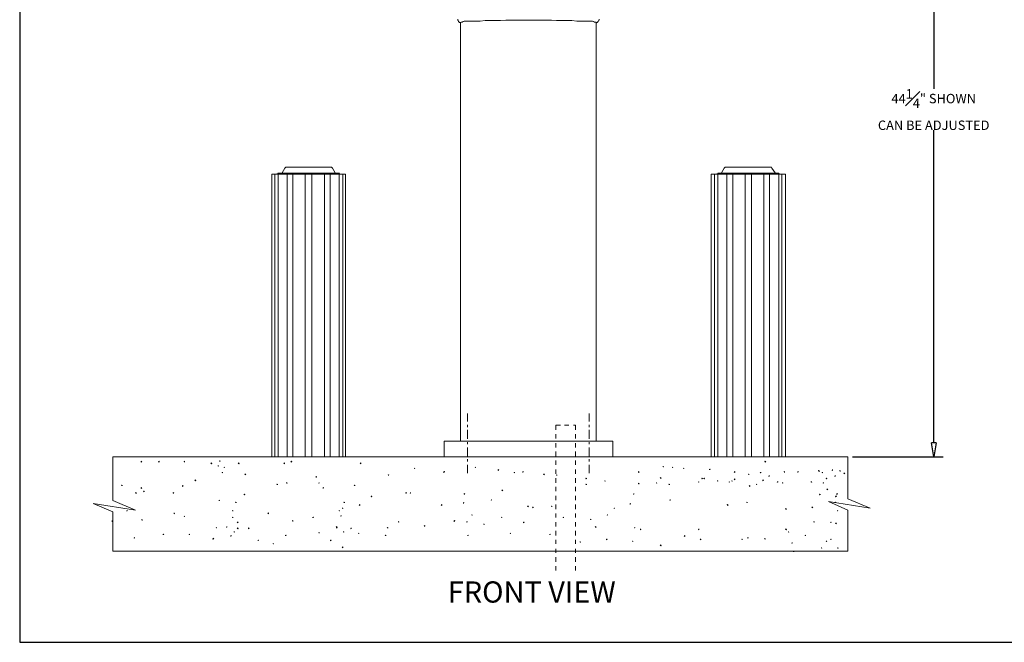
# Model space of a CAD drawing. Units: inches. Extents: x 386 to 485.2, y 66.8 to 146.
# Drawn here: x 386 to 448.7, y 66.8 to 106.5 of the extents above; entities that cross this region are included whole.
import ezdxf

# ---------------------------------------------------------------- set-up
doc = ezdxf.new("R2010")
doc.units = ezdxf.units.IN
doc.header["$MEASUREMENT"] = 0
doc.layers.get('0').update_dxf_attribs({"lineweight": 25})
doc.layers.add('1', color=7, linetype='Continuous')
doc.styles.get("Standard").update_dxf_attribs({"font": 'ARIAL.TTF'})
doc.dimstyles.new('Fractional', dxfattribs={"dimtxt": 0.06, "dimasz": 0.09, "dimexe": 0.06, "dimexo": 0.03, "dimgap": 0.03, "dimtad": 0, "dimtih": 1, "dimtoh": 1, "dimdec": 4, "dimzin": 0, "dimdsep": 46, "dimlunit": 5, "dimtxsty": 'Standard', "dimblk": 'CLOSEDBLANK', "dimcen": 0.1, "dimadec": 0, "dimazin": 0, "dimtfac": 1, "dimtdec": 4, "dimtofl": 0, "dimtmove": 0, "dimatfit": 3, "dimfxl": 0, "dimfrac": 1, "dimtolj": 1, "dimtzin": 0, "dimarcsym": 0})

# ---------------------------------------------------------------- blocks, each defined once
blk = doc.blocks.new('_ClosedBlank')
at = {"color": 0, "linetype": 'ByBlock', "lineweight": -2}
for p, q in [((-1, 0.167), (0, 0)), ((-1, 0.167), (-1, -0.167)), ((0, 0), (-1, -0.167))]:
    blk.add_line(p, q, dxfattribs=at)
blk = doc.blocks.new('*D2')
at = {"color": 0, "linetype": 'Continuous', "lineweight": -2}
for p, q in [((426.691, 122.884), (444.789, 122.884)), ((444.189, 121.984), (444.189, 102.07)), ((444.189, 79.534), (444.189, 99.447)), ((439.01, 78.634), (444.789, 78.634))]:
    blk.add_line(p, q, dxfattribs=at)
at = {"layer": 'DEFPOINTS', "color": 0, "linetype": 'Continuous'}
for p in [(426.391, 122.884), (444.189, 122.884), (438.71, 78.634)]:
    blk.add_point(p, dxfattribs=at)
at = {"color": 0, "linetype": 'Continuous', "lineweight": -2, "xscale": 0.9000000000000002, "yscale": 0.9000000000000002, "zscale": 0.9000000000000002}
for p, rotation in [((444.189, 122.884), 90), ((444.189, 78.634), 270)]:
    blk.add_blockref('_ClosedBlank', p, dxfattribs=dict(at, rotation=rotation))
at = {"color": 0, "linetype": 'Continuous', "insert": (444.189, 100.759), "char_height": 0.6, "attachment_point": 5}
blk.add_mtext('\\A1;44{\\H1.000000x;\\S1#4;}" SHOWN\\PCAN BE ADJUSTED', dxfattribs=at)

msp = doc.modelspace()

# ---------------------------------------------------------------- linework, layer by layer
for p, q in [((385.95044, 146.04306), (385.95044, 66.81611)), ((385.95044, 66.81611), (485.17176, 66.81611))]:
    msp.add_line(p, q)
at = {"layer": '1', "color": 0, "lineweight": 9}
for points in [[(413.86056, 106.51481), (413.86056, 106.45478), (413.89058, 106.42477), (413.92059, 106.39476), (413.92059, 106.36475), (413.9506, 106.33473), (413.98061, 106.30472), (414.01062, 106.30472)], [(414.31074, 106.39476), (414.28073, 106.39476), (414.22071, 106.36475), (414.19069, 106.36475), (414.16068, 106.33473), (414.10066, 106.33473), (414.07065, 106.33473), (414.04063, 106.30472), (414.01062, 106.27471)], [(414.04063, 79.62411), (414.04063, 106.30472)], [(422.44398, 106.39476), (422.11385, 106.39476), (421.78371, 106.39476), (421.45358, 106.39476), (421.12345, 106.42477), (420.16307, 106.42477), (419.83294, 106.45478), (416.92178, 106.45478), (416.59165, 106.42477), (415.60126, 106.42477), (415.30114, 106.39476), (414.94099, 106.39476), (414.64087, 106.39476), (414.31074, 106.39476)], [(422.41397, 106.39476), (422.44398, 106.39476), (422.504, 106.36475), (422.53401, 106.36475), (422.56402, 106.33473), (422.62405, 106.33473), (422.65406, 106.33473), (422.68407, 106.30472), (422.71408, 106.27471)], [(422.68407, 79.62411), (422.68407, 106.30472)], [(422.86414, 106.51481), (422.86414, 106.45478), (422.83413, 106.42477), (422.80412, 106.39476), (422.80412, 106.36475), (422.77411, 106.33473), (422.7441, 106.30472), (422.71408, 106.30472)], [(402.00585, 96.64088), (402.00585, 78.63372)], [(402.00585, 96.64088), (406.71772, 96.64088), (406.71772, 78.63372)], [(434.74887, 96.64088), (430.00699, 96.64088), (430.00699, 78.63372)], [(434.74887, 96.64088), (434.74887, 78.63372)], [(420.10305, 80.64452), (420.40317, 80.64452)], [(420.10305, 80.64452), (420.10305, 80.3444)], [(420.67327, 80.64452), (420.94338, 80.64452)], [(421.2435, 80.64452), (421.36355, 80.64452)], [(421.36355, 80.64452), (421.36355, 80.3444)], [(420.10305, 80.07429), (420.10305, 79.80418)], [(421.36355, 80.07429), (421.36355, 79.80418)], [(423.73449, 78.63372), (423.73449, 79.62411), (412.99022, 79.62411)], [(412.99022, 78.63372), (412.99022, 79.62411)], [(420.10305, 79.50406), (420.10305, 79.23396)], [(421.36355, 79.50406), (421.36355, 79.23396)], [(420.10305, 78.96385), (420.10305, 78.66373)], [(421.36355, 78.96385), (421.36355, 78.66373)], [(420.10305, 78.39362), (420.10305, 78.12351)], [(420.10305, 77.82339), (420.10305, 77.55329)], [(421.36355, 78.39362), (421.36355, 78.12351)], [(421.36355, 77.82339), (421.36355, 77.55329)], [(420.10305, 77.28318), (420.10305, 76.98306)], [(421.36355, 77.28318), (421.36355, 76.98306)], [(420.10305, 76.71295), (420.10305, 76.44285)], [(421.36355, 76.71295), (421.36355, 76.44285)], [(420.10305, 76.14273), (420.10305, 75.87262)], [(421.36355, 76.14273), (421.36355, 75.87262)], [(420.10305, 75.60251), (420.10305, 75.30239)], [(421.36355, 75.60251), (421.36355, 75.30239)], [(420.10305, 75.03228), (420.10305, 74.76218)], [(421.36355, 75.03228), (421.36355, 74.76218)], [(420.10305, 74.46206), (420.10305, 74.19195)], [(421.36355, 74.46206), (421.36355, 74.19195)], [(420.10305, 73.92184), (420.10305, 73.62172)], [(421.36355, 73.92184), (421.36355, 73.62172)], [(420.10305, 73.35162), (420.10305, 73.08151)], [(420.10305, 72.78139), (420.10305, 72.51128)], [(421.36355, 73.35162), (421.36355, 73.08151)], [(421.36355, 72.78139), (421.36355, 72.51128)], [(420.10305, 72.24117), (420.10305, 71.94105)], [(421.36355, 72.24117), (421.36355, 71.94105)], [(420.10305, 71.67095), (420.10305, 71.40084)], [(421.36355, 71.67095), (421.36355, 71.40084)]]:
    msp.add_lwpolyline(points, dxfattribs=at)
at = {"layer": '1', "color": 0, "lineweight": 5}
for points in [[(402.00585, 96.64088), (406.71772, 96.64088)], [(402.00585, 96.64088), (402.00585, 78.63372)], [(402.21593, 96.64088), (402.21593, 78.63372)], [(404.37679, 97.09106), (402.90621, 97.09106), (402.84618, 97.03103), (402.66611, 96.73091), (402.60609, 96.7009), (402.36599, 96.67089), (402.33598, 96.64088)], [(404.37679, 97.09106), (402.90621, 97.09106), (402.84618, 97.03103), (402.66611, 96.73091), (402.60609, 96.7009), (402.36599, 96.67089), (402.33598, 96.64088)], [(406.32757, 96.7009), (402.396, 96.7009), (406.32757, 96.7009)], [(402.42602, 96.64088), (402.42602, 78.63372)], [(406.11748, 96.7009), (402.60609, 96.7009), (406.11748, 96.7009)], [(405.81736, 97.09106), (402.90621, 97.09106), (405.81736, 97.09106)], [(402.99624, 96.64088), (402.99624, 78.63372)], [(403.35639, 96.64088), (403.35639, 78.63372)], [(404.1367, 96.64088), (404.1367, 78.63372)], [(404.37679, 97.09106), (405.81736, 97.09106), (405.87739, 97.03103), (406.05746, 96.73091), (406.11748, 96.7009), (406.35758, 96.67089), (406.38759, 96.64088)], [(404.55686, 96.64088), (404.55686, 78.63372)], [(405.36719, 96.64088), (405.36719, 78.63372)], [(405.72733, 96.64088), (405.72733, 78.63372)], [(406.29756, 96.64088), (406.29756, 78.63372)], [(406.53765, 96.64088), (406.53765, 78.63372)], [(434.74887, 96.64088), (430.00699, 96.64088)], [(430.21707, 96.64088), (430.21707, 78.63372)], [(432.37793, 97.09106), (430.90734, 97.09106), (430.84732, 97.03103), (430.66725, 96.73091), (430.60722, 96.7009), (430.36713, 96.67089), (430.36713, 96.64088)], [(430.42715, 96.7009), (434.3287, 96.7009), (430.42715, 96.7009)], [(430.42715, 96.64088), (430.42715, 78.63372)], [(430.60722, 96.7009), (434.11862, 96.7009), (430.60722, 96.7009)], [(430.90734, 97.09106), (433.84851, 97.09106), (430.90734, 97.09106)], [(430.99738, 96.64088), (430.99738, 78.63372)], [(431.38753, 96.64088), (431.38753, 78.63372)], [(432.16784, 96.64088), (432.16784, 78.63372)], [(432.37793, 97.09106), (433.84851, 97.09106), (433.87853, 97.03103), (434.08861, 96.73091), (434.11862, 96.7009), (434.35872, 96.67089), (434.38873, 96.64088)], [(432.37793, 97.09106), (433.84851, 97.09106), (433.87853, 97.03103), (434.08861, 96.73091), (434.11862, 96.7009), (434.35872, 96.67089), (434.38873, 96.64088)], [(432.58801, 96.64088), (432.58801, 78.63372)], [(433.36832, 96.64088), (433.36832, 78.63372)], [(433.72847, 96.64088), (433.72847, 78.63372)], [(434.3287, 96.64088), (434.3287, 78.63372)], [(434.50878, 96.64088), (434.50878, 78.63372)], [(434.74887, 96.64088), (434.74887, 78.63372)], [(414.49081, 80.88461), (414.49081, 81.39481)], [(422.23389, 80.88461), (422.23389, 81.39481)], [(414.49081, 80.52447), (414.49081, 80.67453)], [(414.49081, 79.77417), (414.49081, 80.3444)], [(422.23389, 80.52447), (422.23389, 80.67453)], [(422.23389, 79.77417), (422.23389, 80.3444)], [(414.49081, 79.44404), (414.49081, 79.56409)], [(414.49081, 78.66373), (414.49081, 79.23396)], [(422.23389, 79.44404), (422.23389, 79.56409)], [(422.23389, 78.66373), (422.23389, 79.23396)], [(438.71045, 75.96265), (438.71045, 78.63372), (391.89183, 78.63372), (391.89183, 75.84261)], [(402.00585, 78.63372), (406.71772, 78.63372)], [(406.71772, 78.63372), (402.00585, 78.63372)], [(414.49081, 78.3336), (414.49081, 78.48366)], [(422.23389, 78.3336), (422.23389, 78.48366)], [(434.74887, 78.63372), (430.00699, 78.63372)], [(430.00699, 78.63372), (434.74887, 78.63372)], [(393.72255, 78.3336), (393.69254, 78.36361), (393.69254, 78.3336), (393.69254, 78.30359), (393.72255, 78.3336)], [(394.833, 78.3336), (394.833, 78.36361), (394.80298, 78.3336), (394.833, 78.30359), (394.833, 78.3336)], [(396.45364, 78.3336), (396.45364, 78.36361), (396.42363, 78.3336), (396.45364, 78.30359), (396.45364, 78.3336)], [(398.19433, 78.21355), (398.16432, 78.24356), (398.13431, 78.21355), (398.16432, 78.18354), (398.19433, 78.21355)], [(398.6145, 78.06349), (398.6145, 78.06349), (398.58449, 78.06349), (398.6145, 78.03348), (398.6145, 78.06349)], [(398.73455, 78.36361), (398.70453, 78.39362), (398.67452, 78.36361), (398.70453, 78.36361), (398.73455, 78.36361)], [(399.00465, 77.94344), (398.97464, 77.97345), (398.97464, 77.94344), (398.97464, 77.94344), (399.00465, 77.94344)], [(399.93502, 78.21355), (399.90501, 78.24356), (399.875, 78.21355), (399.90501, 78.18354), (399.93502, 78.21355)], [(402.81617, 78.21355), (402.81617, 78.24356), (402.78616, 78.21355), (402.81617, 78.18354), (402.81617, 78.21355)], [(403.23634, 78.3336), (403.26635, 78.30359), (403.29636, 78.3336), (403.26635, 78.36361), (403.23634, 78.3336)], [(407.6781, 78.21355), (407.6781, 78.24356), (407.64809, 78.21355), (407.6781, 78.18354), (407.6781, 78.21355)], [(411.12948, 77.88342), (411.09946, 77.91343), (411.09946, 77.88342), (411.09946, 77.88342), (411.12948, 77.88342)], [(414.49081, 77.5833), (414.49081, 78.12351)], [(415.00102, 77.94344), (415.00102, 77.97345), (414.971, 77.94344), (415.00102, 77.94344), (415.00102, 77.94344)], [(416.4716, 77.79338), (416.44159, 77.82339), (416.44159, 77.79338), (416.44159, 77.76337), (416.4716, 77.79338)], [(422.23389, 77.5833), (422.23389, 78.12351)], [(426.97578, 78.00347), (426.94577, 78.03348), (426.94577, 78.00347), (426.94577, 78.00347), (426.97578, 78.00347)], [(427.57602, 77.94344), (427.54601, 77.97345), (427.54601, 77.94344), (427.54601, 77.94344), (427.57602, 77.94344)], [(428.26629, 77.88342), (428.26629, 77.91343), (428.23628, 77.88342), (428.26629, 77.88342), (428.26629, 77.88342)], [(429.94696, 77.82339), (429.91695, 77.85341), (429.88694, 77.82339), (429.91695, 77.82339), (429.94696, 77.82339)], [(433.48837, 78.3336), (433.45836, 78.36361), (433.42835, 78.3336), (433.45836, 78.30359), (433.48837, 78.3336)], [(437.75007, 77.79338), (437.75007, 77.82339), (437.72005, 77.79338), (437.75007, 77.76337), (437.75007, 77.79338)], [(398.88461, 77.64332), (398.85459, 77.64332), (398.85459, 77.64332), (398.85459, 77.61331), (398.88461, 77.64332)], [(400.35519, 77.52327), (400.32518, 77.52327), (400.29517, 77.52327), (400.32518, 77.49326), (400.35519, 77.52327)], [(404.85698, 77.3432), (404.85698, 77.37322), (404.82697, 77.3432), (404.85698, 77.3432), (404.85698, 77.3432)], [(409.47882, 77.46325), (409.44881, 77.49326), (409.4188, 77.46325), (409.44881, 77.46325), (409.47882, 77.46325)], [(413.02023, 77.67333), (412.99022, 77.70335), (412.96021, 77.67333), (412.99022, 77.64332), (413.02023, 77.67333)], [(417.49201, 77.64332), (417.462, 77.64332), (417.462, 77.64332), (417.462, 77.61331), (417.49201, 77.64332)], [(418.03222, 77.67333), (418.00221, 77.70335), (418.00221, 77.67333), (418.00221, 77.64332), (418.03222, 77.67333)], [(419.38276, 77.52327), (419.35275, 77.52327), (419.32274, 77.52327), (419.35275, 77.49326), (419.38276, 77.52327)], [(420.19308, 77.46325), (420.16307, 77.49326), (420.16307, 77.46325), (420.16307, 77.46325), (420.19308, 77.46325)], [(422.08383, 77.25317), (422.05382, 77.28318), (422.02381, 77.25317), (422.05382, 77.22316), (422.08383, 77.25317)], [(425.41516, 77.67333), (425.38515, 77.70335), (425.38515, 77.67333), (425.38515, 77.64332), (425.41516, 77.67333)], [(426.82572, 77.28318), (426.79571, 77.31319), (426.7657, 77.28318), (426.79571, 77.28318), (426.82572, 77.28318)], [(429.46677, 77.25317), (429.43676, 77.28318), (429.40675, 77.25317), (429.43676, 77.22316), (429.46677, 77.25317)], [(429.58682, 77.25317), (429.55681, 77.28318), (429.52679, 77.25317), (429.55681, 77.22316), (429.58682, 77.25317)], [(431.50758, 77.67333), (431.50758, 77.70335), (431.47757, 77.67333), (431.50758, 77.64332), (431.50758, 77.67333)], [(431.50758, 77.19314), (431.50758, 77.22316), (431.47757, 77.19314), (431.50758, 77.16313), (431.50758, 77.19314)], [(432.40794, 77.52327), (432.40794, 77.52327), (432.37793, 77.52327), (432.40794, 77.49326), (432.40794, 77.52327)], [(433.18825, 77.64332), (433.15824, 77.64332), (433.12823, 77.64332), (433.15824, 77.61331), (433.18825, 77.64332)], [(433.72847, 77.40323), (433.69845, 77.43324), (433.66844, 77.40323), (433.69845, 77.40323), (433.72847, 77.40323)], [(434.68885, 77.67333), (434.68885, 77.70335), (434.65884, 77.67333), (434.68885, 77.64332), (434.68885, 77.67333)], [(435.55919, 77.67333), (435.52918, 77.70335), (435.52918, 77.67333), (435.52918, 77.64332), (435.55919, 77.67333)], [(436.90973, 77.73336), (436.87972, 77.76337), (436.84971, 77.73336), (436.87972, 77.70335), (436.90973, 77.73336)], [(437.11981, 77.64332), (437.0898, 77.64332), (437.0898, 77.64332), (437.0898, 77.61331), (437.11981, 77.64332)], [(437.38992, 77.25317), (437.35991, 77.28318), (437.3299, 77.25317), (437.35991, 77.22316), (437.38992, 77.25317)], [(437.93014, 77.40323), (437.90012, 77.43324), (437.87011, 77.40323), (437.90012, 77.40323), (437.93014, 77.40323)], [(438.23026, 77.73336), (438.23026, 77.76337), (438.20024, 77.73336), (438.23026, 77.70335), (438.23026, 77.73336)], [(438.53038, 77.5833), (438.50036, 77.5833), (438.47035, 77.5833), (438.50036, 77.55329), (438.53038, 77.5833)], [(392.49206, 76.80299), (392.46205, 76.833), (392.43204, 76.80299), (392.46205, 76.80299), (392.49206, 76.80299)], [(393.72255, 76.65293), (393.69254, 76.68294), (393.69254, 76.65293), (393.69254, 76.62292), (393.72255, 76.65293)], [(396.3636, 76.77298), (396.33359, 76.80299), (396.33359, 76.77298), (396.33359, 76.74296), (396.3636, 76.77298)], [(397.17393, 77.13312), (397.14391, 77.16313), (397.1139, 77.13312), (397.14391, 77.10311), (397.17393, 77.13312)], [(402.396, 76.86301), (402.36599, 76.89302), (402.33598, 76.86301), (402.36599, 76.86301), (402.396, 76.86301)], [(402.99624, 76.98306), (402.96623, 76.98306), (402.93622, 76.98306), (402.96623, 76.95305), (402.99624, 76.98306)], [(405.03705, 76.98306), (405.03705, 76.98306), (405.00704, 76.98306), (405.03705, 76.95305), (405.03705, 76.98306)], [(405.30716, 76.65293), (405.27715, 76.68294), (405.27715, 76.65293), (405.27715, 76.62292), (405.30716, 76.65293)], [(407.31796, 76.80299), (407.28795, 76.833), (407.25794, 76.80299), (407.28795, 76.80299), (407.31796, 76.80299)], [(422.08383, 76.86301), (422.05382, 76.89302), (422.02381, 76.86301), (422.05382, 76.86301), (422.08383, 76.86301)], [(423.2543, 77.10311), (423.22429, 77.10311), (423.22429, 77.10311), (423.22429, 77.0731), (423.2543, 77.10311)], [(425.41516, 76.92304), (425.38515, 76.95305), (425.38515, 76.92304), (425.38515, 76.92304), (425.41516, 76.92304)], [(426.55561, 76.98306), (426.5256, 76.98306), (426.5256, 76.98306), (426.5256, 76.95305), (426.55561, 76.98306)], [(427.36593, 76.86301), (427.33592, 76.89302), (427.30591, 76.86301), (427.33592, 76.86301), (427.36593, 76.86301)], [(429.22668, 77.04308), (429.22668, 77.04308), (429.19666, 77.04308), (429.22668, 77.01307), (429.22668, 77.04308)], [(430.42715, 77.10311), (430.42715, 77.10311), (430.39714, 77.10311), (430.42715, 77.0731), (430.42715, 77.10311)], [(431.17745, 77.04308), (431.14744, 77.04308), (431.14744, 77.04308), (431.14744, 77.01307), (431.17745, 77.04308)], [(431.35752, 77.10311), (431.32751, 77.10311), (431.32751, 77.10311), (431.32751, 77.0731), (431.35752, 77.10311)], [(432.46796, 76.77298), (432.46796, 76.80299), (432.43795, 76.77298), (432.46796, 76.74296), (432.46796, 76.77298)], [(432.91814, 76.86301), (432.88813, 76.89302), (432.88813, 76.86301), (432.88813, 76.86301), (432.91814, 76.86301)], [(433.33831, 77.13312), (433.3083, 77.16313), (433.3083, 77.13312), (433.3083, 77.10311), (433.33831, 77.13312)], [(434.26868, 77.04308), (434.23867, 77.04308), (434.20866, 77.04308), (434.23867, 77.01307), (434.26868, 77.04308)], [(434.5688, 76.98306), (434.5688, 76.98306), (434.53879, 76.98306), (434.5688, 76.95305), (434.5688, 76.98306)], [(436.42954, 77.04308), (436.39953, 77.04308), (436.36952, 77.04308), (436.39953, 77.01307), (436.42954, 77.04308)], [(437.17984, 76.98306), (437.14983, 76.98306), (437.14983, 76.98306), (437.14983, 76.95305), (437.17984, 76.98306)], [(437.44995, 76.56289), (437.41993, 76.56289), (437.38992, 76.56289), (437.41993, 76.53288), (437.44995, 76.56289)], [(393.39242, 76.3228), (393.36241, 76.35281), (393.3324, 76.3228), (393.36241, 76.3228), (393.39242, 76.3228)], [(393.87261, 76.44285), (393.87261, 76.44285), (393.8426, 76.44285), (393.87261, 76.41283), (393.87261, 76.44285)], [(395.76337, 76.3228), (395.73335, 76.35281), (395.73335, 76.3228), (395.73335, 76.3228), (395.76337, 76.3228)], [(400.29517, 76.23276), (400.26516, 76.26277), (400.23514, 76.23276), (400.26516, 76.20275), (400.29517, 76.23276)], [(408.39839, 76.11271), (408.36838, 76.14273), (408.33837, 76.11271), (408.36838, 76.0827), (408.39839, 76.11271)], [(410.58926, 76.3228), (410.55925, 76.35281), (410.55925, 76.3228), (410.55925, 76.3228), (410.58926, 76.3228)], [(410.85937, 76.3228), (410.85937, 76.35281), (410.82936, 76.3228), (410.85937, 76.3228), (410.85937, 76.3228)], [(414.31074, 76.26277), (414.28073, 76.29279), (414.28073, 76.26277), (414.28073, 76.26277), (414.31074, 76.26277)], [(416.74171, 76.50287), (416.7117, 76.50287), (416.68169, 76.50287), (416.7117, 76.47286), (416.74171, 76.50287)], [(425.08503, 76.26277), (425.08503, 76.29279), (425.05502, 76.26277), (425.08503, 76.26277), (425.08503, 76.26277)], [(436.96975, 76.23276), (436.93974, 76.26277), (436.90973, 76.23276), (436.93974, 76.20275), (436.96975, 76.23276)], [(437.99016, 76.11271), (437.96015, 76.14273), (437.93014, 76.11271), (437.96015, 76.0827), (437.99016, 76.11271)], [(438.05018, 76.26277), (438.02017, 76.29279), (437.99016, 76.26277), (438.02017, 76.26277), (438.05018, 76.26277)], [(438.71045, 75.96265), (440.15102, 75.36242)], [(390.63132, 75.66253), (391.89183, 75.12232)], [(390.63132, 75.66253), (393.3324, 75.24237)], [(391.89183, 75.84261), (393.3324, 75.24237)], [(398.67452, 75.84261), (398.67452, 75.87262), (398.64451, 75.84261), (398.67452, 75.84261), (398.67452, 75.84261)], [(399.75495, 75.72256), (399.72494, 75.75257), (399.69493, 75.72256), (399.72494, 75.72256), (399.75495, 75.72256)], [(406.53765, 75.36242), (406.53765, 75.36242), (406.50764, 75.36242), (406.53765, 75.3324), (406.53765, 75.36242)], [(406.6577, 75.72256), (406.62769, 75.75257), (406.59767, 75.72256), (406.62769, 75.72256), (406.6577, 75.72256)], [(407.61808, 75.5725), (407.61808, 75.60251), (407.58807, 75.5725), (407.61808, 75.54249), (407.61808, 75.5725)], [(412.84016, 75.5725), (412.84016, 75.60251), (412.81015, 75.5725), (412.84016, 75.54249), (412.84016, 75.5725)], [(414.25072, 75.69255), (414.22071, 75.72256), (414.22071, 75.69255), (414.22071, 75.66253), (414.25072, 75.69255)], [(416.02142, 75.90263), (416.02142, 75.90263), (415.99141, 75.90263), (416.02142, 75.87262), (416.02142, 75.90263)], [(418.36235, 75.48246), (418.33234, 75.48246), (418.30233, 75.48246), (418.33234, 75.45245), (418.36235, 75.48246)], [(418.66247, 75.42244), (418.66247, 75.42244), (418.63246, 75.42244), (418.66247, 75.39243), (418.66247, 75.42244)], [(419.86295, 75.48246), (419.86295, 75.48246), (419.83294, 75.48246), (419.86295, 75.45245), (419.86295, 75.48246)], [(423.85454, 75.36242), (423.82453, 75.36242), (423.82453, 75.36242), (423.82453, 75.3324), (423.85454, 75.36242)], [(424.87494, 75.63252), (424.84493, 75.66253), (424.84493, 75.63252), (424.84493, 75.60251), (424.87494, 75.63252)], [(427.42596, 75.90263), (427.39595, 75.90263), (427.36593, 75.90263), (427.39595, 75.87262), (427.42596, 75.90263)], [(431.08742, 75.5725), (431.0574, 75.60251), (431.02739, 75.5725), (431.0574, 75.54249), (431.08742, 75.5725)], [(432.3179, 75.72256), (432.28789, 75.75257), (432.28789, 75.72256), (432.28789, 75.72256), (432.3179, 75.72256)], [(434.8089, 75.30239), (434.77888, 75.3324), (434.74887, 75.30239), (434.77888, 75.30239), (434.8089, 75.30239)], [(436.48956, 75.42244), (436.45955, 75.42244), (436.42954, 75.42244), (436.45955, 75.39243), (436.48956, 75.42244)], [(437.47996, 75.78258), (438.71045, 75.24237)], [(437.47996, 75.78258), (440.15102, 75.36242)], [(437.93014, 75.72256), (437.90012, 75.75257), (437.87011, 75.72256), (437.90012, 75.72256), (437.93014, 75.72256)], [(391.89183, 75.12232), (391.89183, 72.63133), (438.71045, 72.63133), (438.71045, 75.24237)], [(392.79218, 75.18234), (392.79218, 75.21236), (392.76217, 75.18234), (392.79218, 75.18234), (392.79218, 75.18234)], [(395.82339, 75.03228), (395.79338, 75.0623), (395.79338, 75.03228), (395.79338, 75.00227), (395.82339, 75.03228)], [(396.45364, 74.8222), (396.45364, 74.85221), (396.42363, 74.8222), (396.45364, 74.8222), (396.45364, 74.8222)], [(399.54487, 75.18234), (399.51486, 75.21236), (399.51486, 75.18234), (399.51486, 75.18234), (399.54487, 75.18234)], [(399.54487, 74.76218), (399.51486, 74.79219), (399.51486, 74.76218), (399.51486, 74.76218), (399.54487, 74.76218)], [(401.79576, 75.03228), (401.79576, 75.0623), (401.76575, 75.03228), (401.79576, 75.00227), (401.79576, 75.03228)], [(404.67691, 74.76218), (404.6469, 74.79219), (404.61689, 74.76218), (404.6469, 74.76218), (404.67691, 74.76218)], [(406.32757, 75.18234), (406.29756, 75.21236), (406.29756, 75.18234), (406.29756, 75.18234), (406.32757, 75.18234)], [(406.44761, 74.88222), (406.4176, 74.88222), (406.4176, 74.88222), (406.4176, 74.85221), (406.44761, 74.88222)], [(414.79093, 74.94225), (414.76092, 74.94225), (414.76092, 74.94225), (414.76092, 74.91224), (414.79093, 74.94225)], [(416.68169, 74.76218), (416.68169, 74.79219), (416.65167, 74.76218), (416.68169, 74.76218), (416.68169, 74.76218)], [(420.61325, 74.76218), (420.58324, 74.79219), (420.58324, 74.76218), (420.58324, 74.76218), (420.61325, 74.76218)], [(422.35394, 74.64213), (422.32393, 74.67214), (422.32393, 74.64213), (422.32393, 74.64213), (422.35394, 74.64213)], [(423.40436, 74.94225), (423.40436, 74.94225), (423.37435, 74.94225), (423.40436, 74.91224), (423.40436, 74.94225)], [(438.0802, 75.18234), (438.05018, 75.21236), (438.05018, 75.18234), (438.05018, 75.18234), (438.0802, 75.18234)], [(391.89183, 74.55209), (391.86181, 74.5821), (391.8318, 74.55209), (391.86181, 74.52208), (391.89183, 74.55209)], [(393.75257, 74.61212), (393.75257, 74.64213), (393.72255, 74.61212), (393.75257, 74.5821), (393.75257, 74.61212)], [(398.49445, 74.10191), (398.49445, 74.13193), (398.46444, 74.10191), (398.49445, 74.10191), (398.49445, 74.10191)], [(399.15471, 74.16194), (399.15471, 74.19195), (399.1247, 74.16194), (399.15471, 74.16194), (399.15471, 74.16194)], [(399.875, 74.46206), (399.84499, 74.46206), (399.81498, 74.46206), (399.84499, 74.43205), (399.875, 74.46206)], [(399.875, 74.0719), (399.84499, 74.10191), (399.81498, 74.0719), (399.84499, 74.04189), (399.875, 74.0719)], [(400.56528, 74.0719), (400.53526, 74.10191), (400.53526, 74.0719), (400.53526, 74.04189), (400.56528, 74.0719)], [(403.35639, 74.55209), (403.35639, 74.5821), (403.32637, 74.55209), (403.35639, 74.52208), (403.35639, 74.55209)], [(406.17751, 74.16194), (406.1475, 74.19195), (406.11748, 74.16194), (406.1475, 74.16194), (406.17751, 74.16194)], [(406.17751, 74.10191), (406.1475, 74.13193), (406.11748, 74.10191), (406.1475, 74.10191), (406.17751, 74.10191)], [(407.07787, 74.0719), (407.07787, 74.10191), (407.04785, 74.0719), (407.07787, 74.04189), (407.07787, 74.0719)], [(409.4188, 74.10191), (409.38878, 74.13193), (409.35877, 74.10191), (409.38878, 74.10191), (409.4188, 74.10191)], [(410.10907, 74.49207), (410.07906, 74.52208), (410.07906, 74.49207), (410.07906, 74.46206), (410.10907, 74.49207)], [(411.75973, 74.22196), (411.75973, 74.25197), (411.72972, 74.22196), (411.75973, 74.22196), (411.75973, 74.22196)], [(413.68049, 74.55209), (413.65048, 74.5821), (413.62047, 74.55209), (413.65048, 74.52208), (413.68049, 74.55209)], [(414.4608, 74.49207), (414.4608, 74.52208), (414.43079, 74.49207), (414.4608, 74.46206), (414.4608, 74.49207)], [(415.54123, 74.34201), (415.54123, 74.34201), (415.51122, 74.34201), (415.54123, 74.312), (415.54123, 74.34201)], [(418.09225, 74.46206), (418.06223, 74.46206), (418.06223, 74.46206), (418.06223, 74.43205), (418.09225, 74.46206)], [(422.68407, 74.16194), (422.65406, 74.19195), (422.62405, 74.16194), (422.65406, 74.16194), (422.68407, 74.16194)], [(425.14505, 74.10191), (425.14505, 74.13193), (425.11504, 74.10191), (425.14505, 74.10191), (425.14505, 74.10191)], [(425.53521, 74.01188), (425.50519, 74.04189), (425.50519, 74.01188), (425.50519, 73.98187), (425.53521, 74.01188)], [(429.22668, 74.01188), (429.22668, 74.04189), (429.19666, 74.01188), (429.22668, 73.98187), (429.22668, 74.01188)], [(434.8089, 74.01188), (434.77888, 74.04189), (434.74887, 74.01188), (434.77888, 73.98187), (434.8089, 74.01188)], [(436.5796, 74.49207), (436.54959, 74.52208), (436.54959, 74.49207), (436.54959, 74.46206), (436.5796, 74.49207)], [(437.66003, 74.46206), (437.63002, 74.46206), (437.63002, 74.46206), (437.63002, 74.43205), (437.66003, 74.46206)], [(437.99016, 74.40203), (437.96015, 74.40203), (437.93014, 74.40203), (437.96015, 74.37202), (437.99016, 74.40203)], [(393.27237, 73.47166), (393.27237, 73.50168), (393.24236, 73.47166), (393.27237, 73.44165), (393.27237, 73.47166)], [(395.13311, 73.68175), (395.1031, 73.71176), (395.07309, 73.68175), (395.1031, 73.68175), (395.13311, 73.68175)], [(396.78377, 73.68175), (396.75376, 73.71176), (396.75376, 73.68175), (396.75376, 73.68175), (396.78377, 73.68175)], [(398.31438, 73.41164), (398.28437, 73.44165), (398.25436, 73.41164), (398.28437, 73.38163), (398.31438, 73.41164)], [(399.42482, 73.59171), (399.39481, 73.62172), (399.39481, 73.59171), (399.39481, 73.5617), (399.42482, 73.59171)], [(399.63491, 73.86182), (399.63491, 73.86182), (399.60489, 73.86182), (399.63491, 73.83181), (399.63491, 73.86182)], [(402.93622, 73.62172), (402.90621, 73.65173), (402.87619, 73.62172), (402.90621, 73.62172), (402.93622, 73.62172)], [(405.03705, 73.80179), (405.03705, 73.80179), (405.00704, 73.80179), (405.03705, 73.77178), (405.03705, 73.80179)], [(406.59767, 73.86182), (406.59767, 73.86182), (406.56766, 73.86182), (406.59767, 73.83181), (406.59767, 73.86182)], [(407.55806, 73.74177), (407.55806, 73.77178), (407.52804, 73.74177), (407.55806, 73.74177), (407.55806, 73.74177)], [(409.29875, 73.62172), (409.26874, 73.65173), (409.23872, 73.62172), (409.26874, 73.62172), (409.29875, 73.62172)], [(414.52083, 73.62172), (414.52083, 73.65173), (414.49081, 73.62172), (414.52083, 73.62172), (414.52083, 73.62172)], [(417.2219, 73.74177), (417.2219, 73.77178), (417.19189, 73.74177), (417.2219, 73.74177), (417.2219, 73.74177)], [(419.7429, 73.68175), (419.7429, 73.71176), (419.71289, 73.68175), (419.7429, 73.68175), (419.7429, 73.68175)], [(428.32632, 73.59171), (428.32632, 73.62172), (428.2963, 73.59171), (428.32632, 73.5617), (428.32632, 73.59171)], [(432.37793, 73.47166), (432.34792, 73.50168), (432.34792, 73.47166), (432.34792, 73.44165), (432.37793, 73.47166)], [(433.45836, 73.41164), (433.42835, 73.44165), (433.42835, 73.41164), (433.42835, 73.38163), (433.45836, 73.41164)], [(434.95896, 73.86182), (434.92894, 73.86182), (434.92894, 73.86182), (434.92894, 73.83181), (434.95896, 73.86182)], [(436.03938, 73.62172), (436.00937, 73.65173), (436.00937, 73.62172), (436.00937, 73.62172), (436.03938, 73.62172)], [(401.16551, 73.3216), (401.1355, 73.3216), (401.1355, 73.3216), (401.1355, 73.29159), (401.16551, 73.3216)], [(402.1259, 73.08151), (402.09588, 73.11152), (402.09588, 73.08151), (402.09588, 73.08151), (402.1259, 73.08151)], [(405.78735, 73.3216), (405.75734, 73.3216), (405.75734, 73.3216), (405.75734, 73.29159), (405.78735, 73.3216)], [(406.53765, 72.87142), (406.53765, 72.90144), (406.50764, 72.87142), (406.53765, 72.84141), (406.53765, 72.87142)], [(421.69368, 73.20156), (421.66367, 73.23157), (421.66367, 73.20156), (421.66367, 73.20156), (421.69368, 73.20156)], [(423.37435, 73.38163), (423.34434, 73.38163), (423.34434, 73.38163), (423.34434, 73.35162), (423.37435, 73.38163)], [(425.025, 73.26158), (425.025, 73.26158), (424.99499, 73.26158), (425.025, 73.23157), (425.025, 73.26158)], [(426.82572, 72.99147), (426.79571, 73.02148), (426.7657, 72.99147), (426.79571, 72.96146), (426.82572, 72.99147)], [(429.34672, 73.38163), (429.34672, 73.38163), (429.31671, 73.38163), (429.34672, 73.35162), (429.34672, 73.38163)], [(431.98777, 73.38163), (431.98777, 73.38163), (431.95776, 73.38163), (431.98777, 73.35162), (431.98777, 73.38163)], [(435.16904, 73.14153), (435.16904, 73.17154), (435.13903, 73.14153), (435.16904, 73.14153), (435.16904, 73.14153)], [(437.05979, 72.84141), (437.02978, 72.84141), (437.02978, 72.84141), (437.02978, 72.8114), (437.05979, 72.84141)], [(437.38992, 73.26158), (437.35991, 73.26158), (437.3299, 73.26158), (437.35991, 73.23157), (437.38992, 73.26158)], [(437.66003, 73.38163), (437.63002, 73.38163), (437.63002, 73.38163), (437.63002, 73.35162), (437.66003, 73.38163)], [(438.11021, 72.84141), (438.0802, 72.84141), (438.05018, 72.84141), (438.0802, 72.8114), (438.11021, 72.84141)], [(435.28909, 72.60132), (435.25907, 72.63133), (435.22906, 72.60132), (435.25907, 72.60132), (435.28909, 72.60132)]]:
    msp.add_lwpolyline(points, dxfattribs=at)

# ---------------------------------------------------------------- texts
at = {"color": 0, "linetype": 'Continuous', "insert": (418.57864, 69.84713), "char_height": 1.35, "attachment_point": 5}
msp.add_mtext('FRONT VIEW', dxfattribs=at)

# ---------------------------------------------------------------- dimensions: what is measured, and where the dimension line sits
at = {"color": 0, "linetype": 'Continuous'}
dim = msp.add_linear_dim(base=(444.18854, 122.88372), p1=(438.71045, 78.63372), p2=(426.39069, 122.88372), angle=90, text='<> SHOWN\\PCAN BE ADJUSTED', dimstyle='Fractional', override={"dimscale": 10, "dimpost": '"'}, dxfattribs=at)
dim.commit()
dim.dimension.update_dxf_attribs({"geometry": '*D2', "text_midpoint": (444.18854, 100.75872)})

doc.saveas('drawing.dxf')
